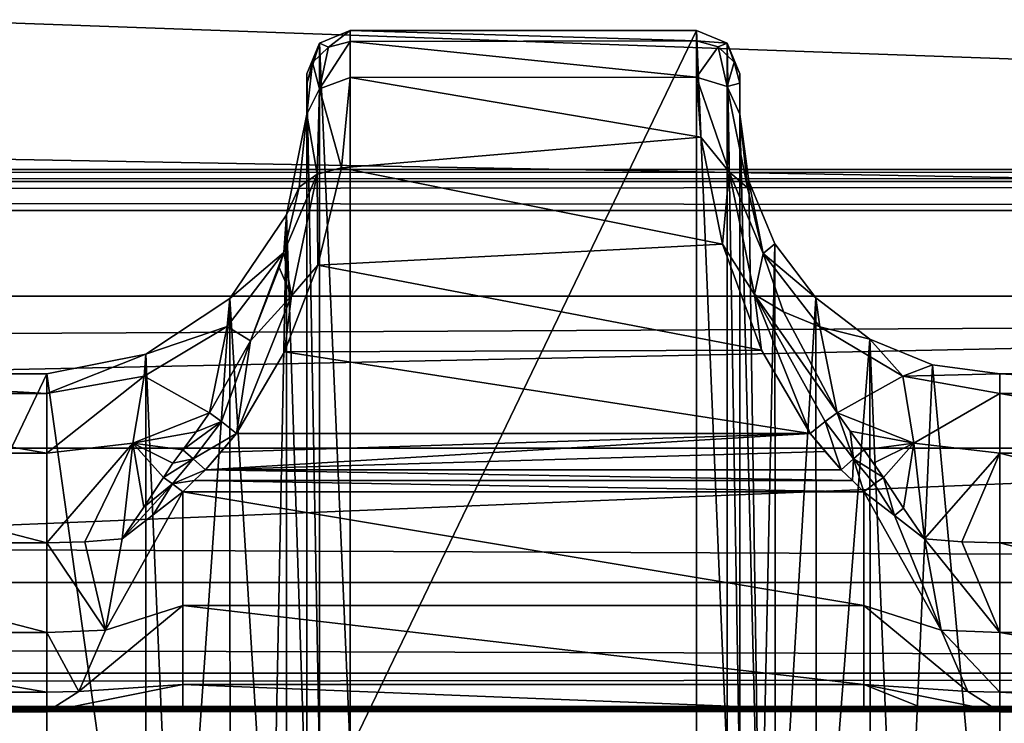
# Model space of a CAD drawing. Units: millimetres. Extents: x -200 to 200, y -145 to 289.
# Drawn here: x 91 to 103, y 201 to 209 of the extents above; entities that cross this region are included whole.
import ezdxf

# ---------------------------------------------------------------- set-up
doc = ezdxf.new("R2010")
doc.units = ezdxf.units.MM
doc.header["$LTSCALE"] = 101.851852
for name, color, linetype in [('197', 7, 'CONTINUOUS'), ('198', 7, 'CONTINUOUS'), ('199', 7, 'CONTINUOUS'), ('200', 7, 'CONTINUOUS'), ('201', 7, 'CONTINUOUS'), ('273', 7, 'CONTINUOUS'), ('316', 7, 'CONTINUOUS'), ('317', 7, 'CONTINUOUS'), ('34', 7, 'CONTINUOUS'), ('351', 7, 'CONTINUOUS'), ('42', 7, 'CONTINUOUS'), ('421', 7, 'CONTINUOUS'), ('422', 7, 'CONTINUOUS'), ('48', 7, 'CONTINUOUS'), ('494', 7, 'CONTINUOUS'), ('495', 7, 'CONTINUOUS'), ('52', 7, 'CONTINUOUS'), ('557', 7, 'CONTINUOUS'), ('569', 7, 'CONTINUOUS'), ('63', 7, 'CONTINUOUS'), ('677', 7, 'CONTINUOUS'), ('678', 7, 'CONTINUOUS'), ('679', 7, 'CONTINUOUS'), ('680', 7, 'CONTINUOUS'), ('681', 7, 'CONTINUOUS'), ('682', 7, 'CONTINUOUS'), ('71', 7, 'CONTINUOUS'), ('856', 7, 'CONTINUOUS'), ('864', 7, 'CONTINUOUS'), ('965', 7, 'CONTINUOUS'), ('966', 7, 'CONTINUOUS'), ('967', 7, 'CONTINUOUS'), ('968', 7, 'CONTINUOUS'), ('969', 7, 'CONTINUOUS'), ('970', 7, 'CONTINUOUS'), ('975', 7, 'CONTINUOUS'), ('976', 7, 'CONTINUOUS'), ('977', 7, 'CONTINUOUS'), ('978', 7, 'CONTINUOUS'), ('979', 7, 'CONTINUOUS'), ('980', 7, 'CONTINUOUS')]:
    doc.layers.add(name, color=color, linetype=linetype)

msp = doc.modelspace()

# ---------------------------------------------------------------- linework, layer by layer
at = {"layer": '197', "color": 252, "linetype": 'Continuous', "true_color": 0x8a8f91}
for points in [[(102.772, 204.766, -276.455), (102.772, 196.391, 206.359), (106.772, 204.766, -276.455), (102.772, 204.766, -276.455)], [(106.772, 204.766, -276.455), (102.772, 196.391, 206.359), (106.772, 196.391, 206.359), (106.772, 204.766, -276.455)]]:
    msp.add_3dface(points, dxfattribs=at)
at = {"layer": '198', "color": 252, "linetype": 'Continuous', "true_color": 0x8a8f91}
for points in [[(99.772, 208.229, -274.287), (99.772, 199.927, 204.312), (99.772, 207.765, -276.357), (99.772, 208.229, -274.287)], [(99.772, 208.121, -275.35), (99.772, 208.229, -274.287), (99.772, 207.765, -276.357), (99.772, 208.121, -275.35)], [(99.772, 207.765, -276.357), (99.772, 199.927, 204.312), (99.772, 199.775, 205.396), (99.772, 207.765, -276.357)], [(99.772, 199.391, 206.365), (99.772, 207.765, -276.357), (99.772, 199.775, 205.396), (99.772, 199.391, 206.365)]]:
    msp.add_3dface(points, dxfattribs=at)
at = {"layer": '199', "color": 252, "linetype": 'Continuous', "true_color": 0x8a8f91}
for points in [[(95.272, 208.729, -274.279), (95.272, 200.427, 204.321), (99.272, 208.729, -274.279), (95.272, 208.729, -274.279)], [(99.272, 208.729, -274.279), (95.272, 200.427, 204.321), (99.272, 200.427, 204.321), (99.272, 208.729, -274.279)]]:
    msp.add_3dface(points, dxfattribs=at)
at = {"layer": '200', "color": 252, "linetype": 'Continuous', "true_color": 0x8a8f91}
for points in [[(94.772, 208.115, -275.375), (94.772, 199.391, 206.365), (94.772, 208.229, -274.287), (94.772, 208.115, -275.375)], [(94.772, 208.229, -274.287), (94.772, 199.391, 206.365), (94.772, 199.927, 204.312), (94.772, 208.229, -274.287)], [(94.772, 207.765, -276.357), (94.772, 199.391, 206.365), (94.772, 208.115, -275.375), (94.772, 207.765, -276.357)]]:
    msp.add_3dface(points, dxfattribs=at)
at = {"layer": '201', "color": 252, "linetype": 'Continuous', "true_color": 0x8a8f91}
for points in [[(87.772, 204.766, -276.455), (87.772, 196.391, 206.359), (91.772, 204.766, -276.455), (87.772, 204.766, -276.455)], [(91.772, 204.766, -276.455), (87.772, 196.391, 206.359), (91.772, 196.391, 206.359), (91.772, 204.766, -276.455)]]:
    msp.add_3dface(points, dxfattribs=at)
at = {"layer": '273', "color": 252, "linetype": 'Continuous', "true_color": 0x8a8f91}
for points in [[(93.602, 203.66, -279.382), (93.781, 203.862, -279.368), (100.582, 204.078, -279.353), (93.602, 203.66, -279.382)], [(100.756, 203.869, -279.368), (93.602, 203.66, -279.382), (100.582, 204.078, -279.353), (100.756, 203.869, -279.368)], [(93.781, 203.862, -279.368), (93.962, 204.078, -279.353), (100.582, 204.078, -279.353), (93.781, 203.862, -279.368)], [(100.941, 203.66, -279.382), (93.602, 203.66, -279.382), (100.756, 203.869, -279.368), (100.941, 203.66, -279.382)]]:
    msp.add_3dface(points, dxfattribs=at)
at = {"layer": '316', "color": 252, "linetype": 'Continuous', "true_color": 0x8a8f91}
for points in [[(87.772, 204.766, -276.455), (91.772, 204.766, -276.455), (91.772, 204.539, -277.655), (87.772, 204.766, -276.455)], [(87.772, 204.766, -276.455), (91.772, 204.539, -277.655), (87.772, 204.539, -277.655), (87.772, 204.766, -276.455)], [(91.772, 204.539, -277.655), (91.772, 203.85, -278.666), (87.772, 204.539, -277.655), (91.772, 204.539, -277.655)], [(87.772, 204.539, -277.655), (91.772, 203.85, -278.666), (87.772, 203.85, -278.666), (87.772, 204.539, -277.655)], [(91.772, 203.85, -278.666), (91.772, 202.816, -279.318), (87.772, 203.85, -278.666), (91.772, 203.85, -278.666)], [(87.772, 203.85, -278.666), (91.772, 202.816, -279.318), (87.772, 202.816, -279.318), (87.772, 203.85, -278.666)]]:
    msp.add_3dface(points, dxfattribs=at)
at = {"layer": '317', "color": 252, "linetype": 'Continuous', "true_color": 0x8a8f91}
for points in [[(102.772, 204.766, -276.455), (106.772, 204.766, -276.455), (106.772, 204.539, -277.655), (102.772, 204.766, -276.455)], [(102.772, 204.766, -276.455), (106.772, 204.539, -277.655), (102.772, 204.539, -277.655), (102.772, 204.766, -276.455)], [(106.772, 204.539, -277.655), (106.772, 203.85, -278.666), (102.772, 204.539, -277.655), (106.772, 204.539, -277.655)], [(102.772, 204.539, -277.655), (106.772, 203.85, -278.666), (102.772, 203.85, -278.666), (102.772, 204.539, -277.655)], [(106.772, 203.85, -278.666), (106.772, 202.816, -279.318), (102.772, 203.85, -278.666), (106.772, 203.85, -278.666)], [(102.772, 203.85, -278.666), (106.772, 202.816, -279.318), (102.772, 202.816, -279.318), (102.772, 203.85, -278.666)]]:
    msp.add_3dface(points, dxfattribs=at)
at = {"layer": '34', "color": 252, "linetype": 'Continuous', "true_color": 0x8a8f91}
for points in [[(-178.5, 195.565, -297.483), (-178.5, 218.591, -296.278), (178.5, 218.591, -296.278), (-178.5, 195.565, -297.483)], [(-135, 195.565, -297.483), (-178.5, 195.565, -297.483), (178.5, 218.591, -296.278), (-135, 195.565, -297.483)], [(135, 195.565, -297.483), (-135, 195.565, -297.483), (178.5, 218.591, -296.278), (135, 195.565, -297.483)]]:
    msp.add_3dface(points, dxfattribs=at)
at = {"layer": '351', "color": 252, "linetype": 'Continuous', "true_color": 0x8a8f91}
for points in [[(95.272, 208.729, -274.279), (99.272, 208.729, -274.279), (99.272, 208.61, -275.456), (95.272, 208.729, -274.279)], [(95.272, 208.602, -275.488), (95.272, 208.729, -274.279), (99.272, 208.61, -275.456), (95.272, 208.602, -275.488)], [(99.272, 208.19, -276.625), (95.272, 208.602, -275.488), (99.272, 208.61, -275.456), (99.272, 208.19, -276.625)], [(95.272, 208.189, -276.627), (95.272, 208.602, -275.488), (99.272, 208.19, -276.625), (95.272, 208.189, -276.627)], [(95.171, 207.145, -278.018), (95.272, 208.189, -276.627), (99.321, 207.497, -277.653), (95.171, 207.145, -278.018)], [(99.321, 207.497, -277.653), (95.272, 208.189, -276.627), (99.272, 208.19, -276.625), (99.321, 207.497, -277.653)], [(99.571, 206.262, -278.677), (95.171, 207.145, -278.018), (99.321, 207.497, -277.653), (99.571, 206.262, -278.677)], [(94.901, 206.02, -278.81), (95.171, 207.145, -278.018), (99.571, 206.262, -278.677), (94.901, 206.02, -278.81)], [(100.021, 205.039, -279.191), (94.901, 206.02, -278.81), (99.571, 206.262, -278.677), (100.021, 205.039, -279.191)], [(94.514, 205.022, -279.196), (94.901, 206.02, -278.81), (100.021, 205.039, -279.191), (94.514, 205.022, -279.196)], [(100.582, 204.078, -279.353), (93.962, 204.078, -279.353), (94.514, 205.022, -279.196), (100.582, 204.078, -279.353)], [(100.582, 204.078, -279.353), (94.514, 205.022, -279.196), (100.021, 205.039, -279.191), (100.582, 204.078, -279.353)]]:
    msp.add_3dface(points, dxfattribs=at)
at = {"layer": '42', "color": 252, "linetype": 'Continuous', "true_color": 0x8a8f91}
for points in [[(-178.5, 206.652, 263.938), (-178.5, 195.625, 264.517), (178.5, 195.625, 264.517), (-178.5, 206.652, 263.938)], [(-178.5, 206.652, 263.938), (178.5, 195.625, 264.517), (178.5, 206.652, 263.938), (-178.5, 206.652, 263.938)]]:
    msp.add_3dface(points, dxfattribs=at)
at = {"layer": '421', "color": 252, "linetype": 'Continuous', "true_color": 0x8a8f91}
for points in [[(94.536, 206.602, -276.423), (94.772, 207.765, -276.357), (94.685, 206.92, -277.679), (94.536, 206.602, -276.423)], [(94.508, 206.169, -278.341), (94.536, 206.602, -276.423), (94.685, 206.92, -277.679), (94.508, 206.169, -278.341)], [(93.884, 205.637, -276.44), (94.536, 206.602, -276.423), (94.508, 206.169, -278.341), (93.884, 205.637, -276.44)], [(93.852, 205.313, -277.976), (93.884, 205.637, -276.44), (94.508, 206.169, -278.341), (93.852, 205.313, -277.976)], [(93.852, 205.313, -277.976), (94.508, 206.169, -278.341), (94.122, 205.147, -278.892), (93.852, 205.313, -277.976)], [(94.508, 206.169, -278.341), (94.454, 205.994, -278.46), (94.122, 205.147, -278.892), (94.508, 206.169, -278.341)], [(92.914, 204.992, -276.451), (93.884, 205.637, -276.44), (93.852, 205.313, -277.976), (92.914, 204.992, -276.451)], [(92.893, 204.74, -277.738), (92.914, 204.992, -276.451), (93.852, 205.313, -277.976), (92.893, 204.74, -277.738)], [(92.893, 204.74, -277.738), (93.852, 205.313, -277.976), (93.649, 204.315, -279.134), (92.893, 204.74, -277.738)], [(93.649, 204.315, -279.134), (93.852, 205.313, -277.976), (94.122, 205.147, -278.892), (93.649, 204.315, -279.134)], [(91.772, 204.539, -277.655), (91.772, 204.766, -276.455), (92.914, 204.992, -276.451), (91.772, 204.539, -277.655)], [(91.772, 204.539, -277.655), (92.914, 204.992, -276.451), (92.893, 204.74, -277.738), (91.772, 204.539, -277.655)], [(91.772, 203.85, -278.666), (91.772, 204.539, -277.655), (92.893, 204.74, -277.738), (91.772, 203.85, -278.666)], [(91.772, 203.85, -278.666), (92.893, 204.74, -277.738), (92.762, 203.967, -278.787), (91.772, 203.85, -278.666)], [(92.762, 203.967, -278.787), (92.893, 204.74, -277.738), (93.649, 204.315, -279.134), (92.762, 203.967, -278.787)], [(92.762, 203.967, -278.787), (93.649, 204.315, -279.134), (93.494, 204.096, -279.178), (92.762, 203.967, -278.787)], [(93.34, 203.888, -279.219), (92.762, 203.967, -278.787), (93.494, 204.096, -279.178), (93.34, 203.888, -279.219)], [(91.772, 202.816, -279.318), (91.772, 203.85, -278.666), (92.762, 203.967, -278.787), (91.772, 202.816, -279.318)], [(91.772, 202.816, -279.318), (92.762, 203.967, -278.787), (92.21, 202.827, -279.348), (91.772, 202.816, -279.318)], [(92.21, 202.827, -279.348), (92.762, 203.967, -278.787), (92.64, 202.861, -279.438), (92.21, 202.827, -279.348)], [(92.64, 202.861, -279.438), (92.762, 203.967, -278.787), (92.89, 203.229, -279.372), (92.64, 202.861, -279.438)], [(92.89, 203.229, -279.372), (92.762, 203.967, -278.787), (93.116, 203.57, -279.293), (92.89, 203.229, -279.372)], [(93.116, 203.57, -279.293), (92.762, 203.967, -278.787), (93.227, 203.734, -279.252), (93.116, 203.57, -279.293)], [(93.227, 203.734, -279.252), (92.762, 203.967, -278.787), (93.34, 203.888, -279.219), (93.227, 203.734, -279.252)]]:
    msp.add_3dface(points, dxfattribs=at)
at = {"layer": '422', "color": 252, "linetype": 'Continuous', "true_color": 0x8a8f91}
for points in [[(94.772, 199.391, 206.365), (94.772, 207.765, -276.357), (94.536, 206.602, -276.423), (94.772, 199.391, 206.365)], [(93.884, 205.637, -276.44), (94.363, 197.879, 206.385), (94.536, 206.602, -276.423), (93.884, 205.637, -276.44)], [(94.363, 197.879, 206.385), (94.537, 198.228, 206.391), (94.536, 206.602, -276.423), (94.363, 197.879, 206.385)], [(94.537, 198.228, 206.391), (94.772, 199.391, 206.365), (94.536, 206.602, -276.423), (94.537, 198.228, 206.391)], [(92.914, 204.992, -276.451), (93.266, 196.789, 206.366), (93.884, 205.637, -276.44), (92.914, 204.992, -276.451)], [(93.266, 196.789, 206.366), (93.886, 197.262, 206.374), (93.884, 205.637, -276.44), (93.266, 196.789, 206.366)], [(93.886, 197.262, 206.374), (94.363, 197.879, 206.385), (93.884, 205.637, -276.44), (93.886, 197.262, 206.374)], [(91.772, 204.766, -276.455), (92.915, 196.617, 206.363), (92.914, 204.992, -276.451), (91.772, 204.766, -276.455)], [(92.915, 196.617, 206.363), (93.266, 196.789, 206.366), (92.914, 204.992, -276.451), (92.915, 196.617, 206.363)], [(91.772, 204.766, -276.455), (91.772, 196.391, 206.359), (92.915, 196.617, 206.363), (91.772, 204.766, -276.455)]]:
    msp.add_3dface(points, dxfattribs=at)
at = {"layer": '48', "color": 252, "linetype": 'Continuous', "true_color": 0x8a8f91}
for points in [[(-178.5, 218.592, -291.232), (-178.5, 212.127, -290.892), (178.5, 205.662, -290.553), (-178.5, 218.592, -291.232)], [(178.5, 212.127, -290.892), (-178.5, 218.592, -291.232), (178.5, 205.662, -290.553), (178.5, 212.127, -290.892)], [(-178.5, 212.127, -290.892), (-178.5, 205.662, -290.553), (178.5, 205.662, -290.553), (-178.5, 212.127, -290.892)]]:
    msp.add_3dface(points, dxfattribs=at)
at = {"layer": '494', "color": 252, "linetype": 'Continuous', "true_color": 0x8a8f91}
for points in [[(99.772, 207.765, -276.357), (99.772, 199.391, 206.365), (100.006, 198.228, 206.391), (99.772, 207.765, -276.357)], [(99.874, 206.99, -276.417), (99.772, 207.765, -276.357), (100.006, 198.228, 206.391), (99.874, 206.99, -276.417)], [(100.174, 206.266, -276.429), (99.874, 206.99, -276.417), (100.006, 198.228, 206.391), (100.174, 206.266, -276.429)], [(100.181, 197.878, 206.385), (100.174, 206.266, -276.429), (100.006, 198.228, 206.391), (100.181, 197.878, 206.385)], [(100.65, 205.645, -276.44), (100.174, 206.266, -276.429), (100.181, 197.878, 206.385), (100.65, 205.645, -276.44)], [(100.658, 197.262, 206.374), (100.65, 205.645, -276.44), (100.181, 197.878, 206.385), (100.658, 197.262, 206.374)], [(101.272, 205.168, -276.448), (100.65, 205.645, -276.44), (100.658, 197.262, 206.374), (101.272, 205.168, -276.448)], [(101.279, 196.789, 206.366), (101.272, 205.168, -276.448), (100.658, 197.262, 206.374), (101.279, 196.789, 206.366)], [(101.995, 204.869, -276.454), (101.272, 205.168, -276.448), (101.628, 196.617, 206.363), (101.995, 204.869, -276.454)], [(101.628, 196.617, 206.363), (101.272, 205.168, -276.448), (101.279, 196.789, 206.366), (101.628, 196.617, 206.363)], [(102.772, 196.391, 206.359), (101.995, 204.869, -276.454), (101.628, 196.617, 206.363), (102.772, 196.391, 206.359)], [(102.772, 196.391, 206.359), (102.772, 204.766, -276.455), (101.995, 204.869, -276.454), (102.772, 196.391, 206.359)]]:
    msp.add_3dface(points, dxfattribs=at)
at = {"layer": '495', "color": 252, "linetype": 'Continuous', "true_color": 0x8a8f91}
for points in [[(99.86, 206.912, -277.688), (99.772, 207.765, -276.357), (99.874, 206.99, -276.417), (99.86, 206.912, -277.688)], [(100.04, 206.155, -278.352), (99.86, 206.912, -277.688), (99.874, 206.99, -276.417), (100.04, 206.155, -278.352)], [(100.174, 206.266, -276.429), (100.04, 206.155, -278.352), (99.874, 206.99, -276.417), (100.174, 206.266, -276.429)], [(100.65, 205.645, -276.44), (100.04, 206.155, -278.352), (100.174, 206.266, -276.429), (100.65, 205.645, -276.44)], [(100.04, 206.155, -278.352), (100.696, 205.309, -277.974), (100.274, 205.482, -278.746), (100.04, 206.155, -278.352)], [(100.696, 205.309, -277.974), (100.04, 206.155, -278.352), (100.65, 205.645, -276.44), (100.696, 205.309, -277.974)], [(101.272, 205.168, -276.448), (100.696, 205.309, -277.974), (100.65, 205.645, -276.44), (101.272, 205.168, -276.448)], [(100.696, 205.309, -277.974), (100.894, 204.315, -279.134), (100.274, 205.482, -278.746), (100.696, 205.309, -277.974)], [(101.653, 204.739, -277.738), (100.894, 204.315, -279.134), (100.696, 205.309, -277.974), (101.653, 204.739, -277.738)], [(101.653, 204.739, -277.738), (100.696, 205.309, -277.974), (101.272, 205.168, -276.448), (101.653, 204.739, -277.738)], [(101.995, 204.869, -276.454), (101.653, 204.739, -277.738), (101.272, 205.168, -276.448), (101.995, 204.869, -276.454)], [(102.772, 204.766, -276.455), (101.653, 204.739, -277.738), (101.995, 204.869, -276.454), (102.772, 204.766, -276.455)], [(101.781, 203.967, -278.787), (100.894, 204.315, -279.134), (101.653, 204.739, -277.738), (101.781, 203.967, -278.787)], [(102.772, 204.766, -276.455), (102.772, 204.539, -277.655), (101.653, 204.739, -277.738), (102.772, 204.766, -276.455)], [(102.772, 204.539, -277.655), (101.781, 203.967, -278.787), (101.653, 204.739, -277.738), (102.772, 204.539, -277.655)], [(102.772, 204.539, -277.655), (102.772, 203.85, -278.666), (101.781, 203.967, -278.787), (102.772, 204.539, -277.655)], [(100.894, 204.315, -279.134), (101.781, 203.967, -278.787), (101.044, 204.104, -279.177), (100.894, 204.315, -279.134)], [(101.781, 203.967, -278.787), (101.203, 203.888, -279.219), (101.044, 204.104, -279.177), (101.781, 203.967, -278.787)], [(101.203, 203.888, -279.219), (101.781, 203.967, -278.787), (101.316, 203.734, -279.252), (101.203, 203.888, -279.219)], [(101.316, 203.734, -279.252), (101.781, 203.967, -278.787), (101.428, 203.57, -279.293), (101.316, 203.734, -279.252)], [(101.428, 203.57, -279.293), (101.781, 203.967, -278.787), (101.661, 203.217, -279.374), (101.428, 203.57, -279.293)], [(101.661, 203.217, -279.374), (101.781, 203.967, -278.787), (101.903, 202.861, -279.438), (101.661, 203.217, -279.374)], [(101.781, 203.967, -278.787), (102.772, 203.85, -278.666), (101.903, 202.861, -279.438), (101.781, 203.967, -278.787)], [(101.903, 202.861, -279.438), (102.772, 203.85, -278.666), (102.333, 202.827, -279.348), (101.903, 202.861, -279.438)], [(102.772, 203.85, -278.666), (102.772, 202.816, -279.318), (102.333, 202.827, -279.348), (102.772, 203.85, -278.666)]]:
    msp.add_3dface(points, dxfattribs=at)
at = {"layer": '52', "color": 252, "linetype": 'Continuous', "true_color": 0x8a8f91}
for points in [[(-178.5, 191.783, 256.856), (-178.5, 199.132, 257.241), (178.5, 206.651, 257.634), (-178.5, 191.783, 256.856)], [(71.943, 187.412, 256.628), (-178.5, 191.783, 256.856), (178.5, 206.651, 257.634), (71.943, 187.412, 256.628)], [(-178.5, 199.132, 257.241), (-178.5, 206.651, 257.634), (178.5, 206.651, 257.634), (-178.5, 199.132, 257.241)], [(178.5, 199.079, 257.238), (71.943, 187.412, 256.628), (178.5, 206.651, 257.634), (178.5, 199.079, 257.238)]]:
    msp.add_3dface(points, dxfattribs=at)
at = {"layer": '557', "color": 252, "linetype": 'Continuous', "true_color": 0x8a8f91}
for points in [[(178.5, 205.662, -290.553), (-178.5, 205.662, -290.553), (-178.5, 203.91, -290.136), (178.5, 205.662, -290.553)], [(178.5, 205.662, -290.553), (-178.5, 203.91, -290.136), (178.5, 203.91, -290.136), (178.5, 205.662, -290.553)], [(-178.5, 203.91, -290.136), (-178.5, 202.356, -289.063), (178.5, 202.356, -289.063), (-178.5, 203.91, -290.136)], [(178.5, 203.91, -290.136), (-178.5, 203.91, -290.136), (178.5, 202.356, -289.063), (178.5, 203.91, -290.136)], [(-178.5, 202.356, -289.063), (-178.5, 201.312, -287.489), (178.5, 201.312, -287.489), (-178.5, 202.356, -289.063)], [(178.5, 202.356, -289.063), (-178.5, 202.356, -289.063), (178.5, 201.312, -287.489), (178.5, 202.356, -289.063)], [(-178.5, 200.925, -285.647), (178.5, 200.925, -285.647), (178.5, 201.312, -287.489), (-178.5, 200.925, -285.647)], [(-178.5, 201.312, -287.489), (-178.5, 200.925, -285.647), (178.5, 201.312, -287.489), (-178.5, 201.312, -287.489)]]:
    msp.add_3dface(points, dxfattribs=at)
at = {"layer": '569', "color": 252, "linetype": 'Continuous', "true_color": 0x8a8f91}
for points in [[(93.47, 203.535, -279.394), (93.602, 203.66, -279.382), (101.073, 203.535, -279.394), (93.47, 203.535, -279.394)], [(93.602, 203.66, -279.382), (100.941, 203.66, -279.382), (101.073, 203.535, -279.394), (93.602, 203.66, -279.382)], [(93.34, 203.404, -279.411), (93.47, 203.535, -279.394), (101.204, 203.404, -279.411), (93.34, 203.404, -279.411)], [(101.204, 203.404, -279.411), (93.47, 203.535, -279.394), (101.073, 203.535, -279.394), (101.204, 203.404, -279.411)], [(93.34, 202.094, -279.957), (93.34, 203.404, -279.411), (101.204, 202.094, -279.957), (93.34, 202.094, -279.957)], [(101.204, 202.094, -279.957), (93.34, 203.404, -279.411), (101.204, 203.404, -279.411), (101.204, 202.094, -279.957)], [(93.34, 201.181, -281.043), (93.34, 202.094, -279.957), (101.204, 201.181, -281.043), (93.34, 201.181, -281.043)], [(101.204, 201.181, -281.043), (93.34, 202.094, -279.957), (101.204, 202.094, -279.957), (101.204, 201.181, -281.043)], [(101.204, 200.869, -282.427), (93.34, 200.869, -282.427), (93.34, 201.181, -281.043), (101.204, 200.869, -282.427)], [(101.204, 200.869, -282.427), (93.34, 201.181, -281.043), (101.204, 201.181, -281.043), (101.204, 200.869, -282.427)]]:
    msp.add_3dface(points, dxfattribs=at)
at = {"layer": '63', "color": 252, "linetype": 'Continuous', "true_color": 0x8a8f91}
for points in [[(-179.056, 200.918, -285.22), (-179.075, 200.915, -285.071), (179.032, 200.919, -285.291), (-179.056, 200.918, -285.22)], [(179.032, 200.919, -285.291), (-179.075, 200.915, -285.071), (179.075, 200.915, -285.071), (179.032, 200.919, -285.291)], [(-179.075, 200.915, -285.071), (-174.123, 200.869, -282.427), (179.075, 200.915, -285.071), (-179.075, 200.915, -285.071)], [(-178.998, 200.92, -285.359), (-179.056, 200.918, -285.22), (179.032, 200.919, -285.291), (-178.998, 200.92, -285.359)], [(-178.907, 200.922, -285.478), (-178.998, 200.92, -285.359), (178.907, 200.922, -285.478), (-178.907, 200.922, -285.478)], [(178.907, 200.922, -285.478), (-178.998, 200.92, -285.359), (179.032, 200.919, -285.291), (178.907, 200.922, -285.478)], [(-178.72, 200.924, -285.603), (-178.907, 200.922, -285.478), (178.788, 200.924, -285.569), (-178.72, 200.924, -285.603)], [(178.788, 200.924, -285.569), (-178.907, 200.922, -285.478), (178.907, 200.922, -285.478), (178.788, 200.924, -285.569)], [(-178.5, 200.925, -285.647), (-178.72, 200.924, -285.603), (178.5, 200.925, -285.647), (-178.5, 200.925, -285.647)], [(178.5, 200.925, -285.647), (-178.72, 200.924, -285.603), (178.65, 200.925, -285.627), (178.5, 200.925, -285.647)], [(178.65, 200.925, -285.627), (-178.72, 200.924, -285.603), (178.788, 200.924, -285.569), (178.65, 200.925, -285.627)], [(-174.123, 200.869, -282.427), (-168.34, 200.869, -282.427), (179.075, 200.915, -285.071), (-174.123, 200.869, -282.427)], [(179.075, 200.915, -285.071), (-168.34, 200.869, -282.427), (-161.204, 200.869, -282.427), (179.075, 200.915, -285.071)], [(-153.34, 200.869, -282.427), (179.075, 200.915, -285.071), (-161.204, 200.869, -282.427), (-153.34, 200.869, -282.427)], [(-146.204, 200.869, -282.427), (179.075, 200.915, -285.071), (-153.34, 200.869, -282.427), (-146.204, 200.869, -282.427)], [(-138.34, 200.869, -282.427), (179.075, 200.915, -285.071), (-146.204, 200.869, -282.427), (-138.34, 200.869, -282.427)], [(-131.204, 200.869, -282.427), (179.075, 200.915, -285.071), (-138.34, 200.869, -282.427), (-131.204, 200.869, -282.427)], [(-123.34, 200.869, -282.427), (179.075, 200.915, -285.071), (-131.204, 200.869, -282.427), (-123.34, 200.869, -282.427)], [(-116.204, 200.869, -282.427), (179.075, 200.915, -285.071), (-123.34, 200.869, -282.427), (-116.204, 200.869, -282.427)], [(-108.34, 200.869, -282.427), (179.075, 200.915, -285.071), (-116.204, 200.869, -282.427), (-108.34, 200.869, -282.427)], [(-101.204, 200.869, -282.427), (179.075, 200.915, -285.071), (-108.34, 200.869, -282.427), (-101.204, 200.869, -282.427)], [(-93.34, 200.869, -282.427), (179.075, 200.915, -285.071), (-101.204, 200.869, -282.427), (-93.34, 200.869, -282.427)], [(-86.204, 200.869, -282.427), (179.075, 200.915, -285.071), (-93.34, 200.869, -282.427), (-86.204, 200.869, -282.427)], [(-78.34, 200.869, -282.427), (179.075, 200.915, -285.071), (-86.204, 200.869, -282.427), (-78.34, 200.869, -282.427)], [(-71.204, 200.869, -282.427), (179.075, 200.915, -285.071), (-78.34, 200.869, -282.427), (-71.204, 200.869, -282.427)], [(-63.34, 200.869, -282.427), (179.075, 200.915, -285.071), (-71.204, 200.869, -282.427), (-63.34, 200.869, -282.427)], [(-56.204, 200.869, -282.427), (179.075, 200.915, -285.071), (-63.34, 200.869, -282.427), (-56.204, 200.869, -282.427)], [(-48.34, 200.869, -282.427), (179.075, 200.915, -285.071), (-56.204, 200.869, -282.427), (-48.34, 200.869, -282.427)], [(-41.204, 200.869, -282.427), (179.075, 200.915, -285.071), (-48.34, 200.869, -282.427), (-41.204, 200.869, -282.427)], [(-33.34, 200.869, -282.427), (179.075, 200.915, -285.071), (-41.204, 200.869, -282.427), (-33.34, 200.869, -282.427)], [(-26.204, 200.869, -282.427), (179.075, 200.915, -285.071), (-33.34, 200.869, -282.427), (-26.204, 200.869, -282.427)], [(-18.34, 200.869, -282.427), (179.075, 200.915, -285.071), (-26.204, 200.869, -282.427), (-18.34, 200.869, -282.427)], [(-11.204, 200.869, -282.427), (179.075, 200.915, -285.071), (-18.34, 200.869, -282.427), (-11.204, 200.869, -282.427)], [(-3.34, 200.869, -282.427), (179.075, 200.915, -285.071), (-11.204, 200.869, -282.427), (-3.34, 200.869, -282.427)], [(3.34, 200.869, -282.427), (179.075, 200.915, -285.071), (-3.34, 200.869, -282.427), (3.34, 200.869, -282.427)], [(11.204, 200.869, -282.427), (179.075, 200.915, -285.071), (3.34, 200.869, -282.427), (11.204, 200.869, -282.427)], [(18.34, 200.869, -282.427), (179.075, 200.915, -285.071), (11.204, 200.869, -282.427), (18.34, 200.869, -282.427)], [(26.204, 200.869, -282.427), (179.075, 200.915, -285.071), (18.34, 200.869, -282.427), (26.204, 200.869, -282.427)], [(33.34, 200.869, -282.427), (179.075, 200.915, -285.071), (26.204, 200.869, -282.427), (33.34, 200.869, -282.427)], [(41.204, 200.869, -282.427), (179.075, 200.915, -285.071), (33.34, 200.869, -282.427), (41.204, 200.869, -282.427)], [(48.34, 200.869, -282.427), (179.075, 200.915, -285.071), (41.204, 200.869, -282.427), (48.34, 200.869, -282.427)], [(56.204, 200.869, -282.427), (179.075, 200.915, -285.071), (48.34, 200.869, -282.427), (56.204, 200.869, -282.427)], [(63.34, 200.869, -282.427), (179.075, 200.915, -285.071), (56.204, 200.869, -282.427), (63.34, 200.869, -282.427)], [(71.204, 200.869, -282.427), (179.075, 200.915, -285.071), (63.34, 200.869, -282.427), (71.204, 200.869, -282.427)], [(78.34, 200.869, -282.427), (179.075, 200.915, -285.071), (71.204, 200.869, -282.427), (78.34, 200.869, -282.427)], [(86.204, 200.869, -282.427), (179.075, 200.915, -285.071), (78.34, 200.869, -282.427), (86.204, 200.869, -282.427)], [(93.34, 200.869, -282.427), (179.075, 200.915, -285.071), (86.204, 200.869, -282.427), (93.34, 200.869, -282.427)], [(86.982, 200.868, -282.367), (93.34, 200.869, -282.427), (86.204, 200.869, -282.427), (86.982, 200.868, -282.367)], [(92.583, 200.868, -282.37), (93.34, 200.869, -282.427), (86.982, 200.868, -282.367), (92.583, 200.868, -282.37)], [(87.772, 200.865, -282.181), (92.583, 200.868, -282.37), (86.982, 200.868, -282.367), (87.772, 200.865, -282.181)], [(91.772, 200.865, -282.181), (92.583, 200.868, -282.37), (87.772, 200.865, -282.181), (91.772, 200.865, -282.181)], [(101.204, 200.869, -282.427), (179.075, 200.915, -285.071), (93.34, 200.869, -282.427), (101.204, 200.869, -282.427)], [(108.34, 200.869, -282.427), (179.075, 200.915, -285.071), (101.204, 200.869, -282.427), (108.34, 200.869, -282.427)], [(101.982, 200.868, -282.367), (108.34, 200.869, -282.427), (101.204, 200.869, -282.427), (101.982, 200.868, -282.367)], [(107.583, 200.868, -282.37), (108.34, 200.869, -282.427), (101.982, 200.868, -282.367), (107.583, 200.868, -282.37)], [(102.772, 200.865, -282.181), (107.583, 200.868, -282.37), (101.982, 200.868, -282.367), (102.772, 200.865, -282.181)], [(106.772, 200.865, -282.181), (107.583, 200.868, -282.37), (102.772, 200.865, -282.181), (106.772, 200.865, -282.181)]]:
    msp.add_3dface(points, dxfattribs=at)
at = {"layer": '677', "color": 252, "linetype": 'Continuous', "true_color": 0x8a8f91}
for points in [[(87.772, 202.816, -279.318), (91.772, 202.816, -279.318), (91.772, 201.782, -279.969), (87.772, 202.816, -279.318)], [(87.772, 202.816, -279.318), (91.772, 201.782, -279.969), (87.772, 201.782, -279.969), (87.772, 202.816, -279.318)], [(91.772, 201.782, -279.969), (91.772, 201.093, -280.98), (87.772, 201.782, -279.969), (91.772, 201.782, -279.969)], [(87.772, 201.782, -279.969), (91.772, 201.093, -280.98), (87.772, 201.093, -280.98), (87.772, 201.782, -279.969)], [(91.772, 200.865, -282.181), (87.772, 200.865, -282.181), (87.772, 201.093, -280.98), (91.772, 200.865, -282.181)], [(91.772, 201.093, -280.98), (91.772, 200.865, -282.181), (87.772, 201.093, -280.98), (91.772, 201.093, -280.98)]]:
    msp.add_3dface(points, dxfattribs=at)
at = {"layer": '678', "color": 252, "linetype": 'Continuous', "true_color": 0x8a8f91}
for points in [[(91.772, 202.816, -279.318), (92.21, 202.827, -279.348), (92.448, 201.806, -280.054), (91.772, 202.816, -279.318)], [(91.772, 202.816, -279.318), (92.448, 201.806, -280.054), (91.772, 201.782, -279.969), (91.772, 202.816, -279.318)], [(92.21, 202.827, -279.348), (92.64, 202.861, -279.438), (92.448, 201.806, -280.054), (92.21, 202.827, -279.348)], [(92.448, 201.806, -280.054), (92.141, 201.1, -281.024), (91.772, 201.782, -279.969), (92.448, 201.806, -280.054)], [(91.772, 201.782, -279.969), (92.141, 201.1, -281.024), (91.772, 201.093, -280.98), (91.772, 201.782, -279.969)], [(92.141, 201.1, -281.024), (91.772, 200.865, -282.181), (91.772, 201.093, -280.98), (92.141, 201.1, -281.024)]]:
    msp.add_3dface(points, dxfattribs=at)
at = {"layer": '679', "color": 252, "linetype": 'Continuous', "true_color": 0x8a8f91}
for points in [[(92.64, 202.861, -279.438), (93.34, 203.404, -279.411), (92.448, 201.806, -280.054), (92.64, 202.861, -279.438)], [(93.34, 203.404, -279.411), (93.34, 202.094, -279.957), (92.448, 201.806, -280.054), (93.34, 203.404, -279.411)], [(93.34, 203.404, -279.411), (92.64, 202.861, -279.438), (93, 203.14, -279.438), (93.34, 203.404, -279.411)], [(93.34, 202.094, -279.957), (93.34, 201.181, -281.043), (92.141, 201.1, -281.024), (93.34, 202.094, -279.957)], [(92.448, 201.806, -280.054), (93.34, 202.094, -279.957), (92.141, 201.1, -281.024), (92.448, 201.806, -280.054)], [(93.34, 200.869, -282.427), (91.772, 200.865, -282.181), (93.34, 201.181, -281.043), (93.34, 200.869, -282.427)], [(93.34, 201.181, -281.043), (91.772, 200.865, -282.181), (92.141, 201.1, -281.024), (93.34, 201.181, -281.043)], [(93.34, 200.869, -282.427), (92.583, 200.868, -282.37), (91.772, 200.865, -282.181), (93.34, 200.869, -282.427)]]:
    msp.add_3dface(points, dxfattribs=at)
at = {"layer": '680', "color": 252, "linetype": 'Continuous', "true_color": 0x8a8f91}
for points in [[(101.204, 202.094, -279.957), (101.204, 203.404, -279.411), (102.095, 201.806, -280.054), (101.204, 202.094, -279.957)], [(102.095, 201.806, -280.054), (101.204, 203.404, -279.411), (101.555, 203.13, -279.438), (102.095, 201.806, -280.054)], [(101.903, 202.861, -279.438), (102.095, 201.806, -280.054), (101.555, 203.13, -279.438), (101.903, 202.861, -279.438)], [(101.204, 201.181, -281.043), (101.204, 202.094, -279.957), (102.402, 201.1, -281.023), (101.204, 201.181, -281.043)], [(101.204, 202.094, -279.957), (102.095, 201.806, -280.054), (102.402, 201.1, -281.023), (101.204, 202.094, -279.957)], [(102.772, 200.865, -282.181), (101.982, 200.868, -282.367), (101.204, 201.181, -281.043), (102.772, 200.865, -282.181)], [(102.772, 200.865, -282.181), (101.204, 201.181, -281.043), (102.402, 201.1, -281.023), (102.772, 200.865, -282.181)], [(101.982, 200.868, -282.367), (101.204, 200.869, -282.427), (101.204, 201.181, -281.043), (101.982, 200.868, -282.367)]]:
    msp.add_3dface(points, dxfattribs=at)
at = {"layer": '681', "color": 252, "linetype": 'Continuous', "true_color": 0x8a8f91}
for points in [[(101.903, 202.861, -279.438), (102.333, 202.827, -279.348), (102.772, 201.782, -279.969), (101.903, 202.861, -279.438)], [(101.903, 202.861, -279.438), (102.772, 201.782, -279.969), (102.095, 201.806, -280.054), (101.903, 202.861, -279.438)], [(102.333, 202.827, -279.348), (102.772, 202.816, -279.318), (102.772, 201.782, -279.969), (102.333, 202.827, -279.348)], [(102.772, 201.782, -279.969), (102.772, 201.093, -280.98), (102.095, 201.806, -280.054), (102.772, 201.782, -279.969)], [(102.095, 201.806, -280.054), (102.772, 201.093, -280.98), (102.402, 201.1, -281.023), (102.095, 201.806, -280.054)], [(102.772, 201.093, -280.98), (102.772, 200.865, -282.181), (102.402, 201.1, -281.023), (102.772, 201.093, -280.98)]]:
    msp.add_3dface(points, dxfattribs=at)
at = {"layer": '682', "color": 252, "linetype": 'Continuous', "true_color": 0x8a8f91}
for points in [[(102.772, 202.816, -279.318), (106.772, 202.816, -279.318), (106.772, 201.782, -279.969), (102.772, 202.816, -279.318)], [(102.772, 202.816, -279.318), (106.772, 201.782, -279.969), (102.772, 201.782, -279.969), (102.772, 202.816, -279.318)], [(106.772, 201.782, -279.969), (106.772, 201.093, -280.98), (102.772, 201.782, -279.969), (106.772, 201.782, -279.969)], [(102.772, 201.782, -279.969), (106.772, 201.093, -280.98), (102.772, 201.093, -280.98), (102.772, 201.782, -279.969)], [(106.772, 200.865, -282.181), (102.772, 200.865, -282.181), (102.772, 201.093, -280.98), (106.772, 200.865, -282.181)], [(106.772, 201.093, -280.98), (106.772, 200.865, -282.181), (102.772, 201.093, -280.98), (106.772, 201.093, -280.98)]]:
    msp.add_3dface(points, dxfattribs=at)
at = {"layer": '71', "color": 252, "linetype": 'Continuous', "true_color": 0x8a8f91}
for points in [[(-178.5, 207.125, 263.439), (178.5, 207.125, 263.439), (-178.5, 207.125, 258.133), (-178.5, 207.125, 263.439)], [(-178.5, 207.125, 258.133), (178.5, 207.125, 263.439), (178.5, 207.125, 258.133), (-178.5, 207.125, 258.133)]]:
    msp.add_3dface(points, dxfattribs=at)
at = {"layer": '856', "color": 252, "linetype": 'Continuous', "true_color": 0x8a8f91}
for points in [[(178.5, 207.125, 263.439), (-178.5, 207.125, 263.439), (-178.5, 206.988, 263.783), (178.5, 207.125, 263.439)], [(178.5, 206.988, 263.783), (178.5, 207.125, 263.439), (-178.5, 206.988, 263.783), (178.5, 206.988, 263.783)], [(-178.5, 206.652, 263.938), (178.5, 206.652, 263.938), (178.5, 206.988, 263.783), (-178.5, 206.652, 263.938)], [(-178.5, 206.652, 263.938), (178.5, 206.988, 263.783), (-178.5, 206.988, 263.783), (-178.5, 206.652, 263.938)]]:
    msp.add_3dface(points, dxfattribs=at)
at = {"layer": '864', "color": 252, "linetype": 'Continuous', "true_color": 0x8a8f91}
for points in [[(-178.5, 207.125, 258.133), (178.5, 207.125, 258.133), (178.5, 206.987, 257.789), (-178.5, 207.125, 258.133)], [(-178.5, 206.987, 257.789), (-178.5, 207.125, 258.133), (178.5, 206.987, 257.789), (-178.5, 206.987, 257.789)], [(178.5, 206.651, 257.634), (-178.5, 206.651, 257.634), (-178.5, 206.987, 257.789), (178.5, 206.651, 257.634)], [(178.5, 206.651, 257.634), (-178.5, 206.987, 257.789), (178.5, 206.987, 257.789), (178.5, 206.651, 257.634)]]:
    msp.add_3dface(points, dxfattribs=at)
at = {"layer": '965', "color": 252, "linetype": 'Continuous', "true_color": 0x8a8f91}
for points in [[(99.272, 208.729, -274.279), (99.272, 200.427, 204.321), (99.625, 200.281, 204.319), (99.272, 208.729, -274.279)], [(99.272, 208.729, -274.279), (99.625, 200.281, 204.319), (99.625, 208.583, -274.281), (99.272, 208.729, -274.279)], [(99.772, 199.927, 204.312), (99.772, 208.229, -274.287), (99.625, 208.583, -274.281), (99.772, 199.927, 204.312)], [(99.625, 200.281, 204.319), (99.772, 199.927, 204.312), (99.625, 208.583, -274.281), (99.625, 200.281, 204.319)]]:
    msp.add_3dface(points, dxfattribs=at)
at = {"layer": '966', "color": 252, "linetype": 'Continuous', "true_color": 0x8a8f91}
for points in [[(99.272, 208.61, -275.456), (99.272, 208.729, -274.279), (99.625, 208.583, -274.281), (99.272, 208.61, -275.456)], [(99.272, 208.19, -276.625), (99.272, 208.61, -275.456), (99.522, 208.543, -275.445), (99.272, 208.19, -276.625)], [(99.272, 208.61, -275.456), (99.625, 208.583, -274.281), (99.522, 208.543, -275.445), (99.272, 208.61, -275.456)], [(99.272, 208.19, -276.625), (99.522, 208.543, -275.445), (99.625, 208.082, -276.514), (99.272, 208.19, -276.625)], [(99.625, 208.583, -274.281), (99.705, 208.365, -275.405), (99.522, 208.543, -275.445), (99.625, 208.583, -274.281)], [(99.522, 208.543, -275.445), (99.705, 208.365, -275.405), (99.625, 208.082, -276.514), (99.522, 208.543, -275.445)], [(99.625, 208.583, -274.281), (99.772, 208.229, -274.287), (99.705, 208.365, -275.405), (99.625, 208.583, -274.281)], [(99.705, 208.365, -275.405), (99.772, 208.121, -275.35), (99.625, 208.082, -276.514), (99.705, 208.365, -275.405)], [(99.772, 208.229, -274.287), (99.772, 208.121, -275.35), (99.705, 208.365, -275.405), (99.772, 208.229, -274.287)], [(99.772, 208.121, -275.35), (99.772, 207.765, -276.357), (99.625, 208.082, -276.514), (99.772, 208.121, -275.35)]]:
    msp.add_3dface(points, dxfattribs=at)
at = {"layer": '967', "color": 252, "linetype": 'Continuous', "true_color": 0x8a8f91}
for points in [[(99.321, 207.497, -277.653), (99.272, 208.19, -276.625), (99.649, 207.099, -277.947), (99.321, 207.497, -277.653)], [(99.272, 208.19, -276.625), (99.625, 208.082, -276.514), (99.649, 207.099, -277.947), (99.272, 208.19, -276.625)], [(99.772, 207.765, -276.357), (99.86, 206.912, -277.688), (99.625, 208.082, -276.514), (99.772, 207.765, -276.357)], [(99.625, 208.082, -276.514), (99.86, 206.912, -277.688), (99.649, 207.099, -277.947), (99.625, 208.082, -276.514)], [(99.571, 206.262, -278.677), (99.321, 207.497, -277.653), (99.649, 207.099, -277.947), (99.571, 206.262, -278.677)], [(99.571, 206.262, -278.677), (99.649, 207.099, -277.947), (99.942, 205.683, -278.931), (99.571, 206.262, -278.677)], [(99.86, 206.912, -277.688), (100.04, 206.155, -278.352), (99.649, 207.099, -277.947), (99.86, 206.912, -277.688)], [(99.649, 207.099, -277.947), (100.04, 206.155, -278.352), (99.942, 205.683, -278.931), (99.649, 207.099, -277.947)], [(100.021, 205.039, -279.191), (99.571, 206.262, -278.677), (99.942, 205.683, -278.931), (100.021, 205.039, -279.191)], [(100.04, 206.155, -278.352), (100.274, 205.482, -278.746), (99.942, 205.683, -278.931), (100.04, 206.155, -278.352)], [(100.582, 204.078, -279.353), (99.942, 205.683, -278.931), (100.757, 204.215, -279.29), (100.582, 204.078, -279.353)], [(100.021, 205.039, -279.191), (99.942, 205.683, -278.931), (100.582, 204.078, -279.353), (100.021, 205.039, -279.191)], [(100.274, 205.482, -278.746), (100.894, 204.315, -279.134), (99.942, 205.683, -278.931), (100.274, 205.482, -278.746)], [(99.942, 205.683, -278.931), (100.894, 204.315, -279.134), (100.757, 204.215, -279.29), (99.942, 205.683, -278.931)]]:
    msp.add_3dface(points, dxfattribs=at)
at = {"layer": '968', "color": 252, "linetype": 'Continuous', "true_color": 0x8a8f91}
for points in [[(100.757, 204.215, -279.29), (100.894, 204.315, -279.134), (101.083, 203.786, -279.335), (100.757, 204.215, -279.29)], [(100.894, 204.315, -279.134), (101.044, 204.104, -279.177), (101.083, 203.786, -279.335), (100.894, 204.315, -279.134)], [(100.941, 203.66, -279.382), (100.582, 204.078, -279.353), (100.757, 204.215, -279.29), (100.941, 203.66, -279.382)], [(100.941, 203.66, -279.382), (100.757, 204.215, -279.29), (101.083, 203.786, -279.335), (100.941, 203.66, -279.382)], [(100.941, 203.66, -279.382), (100.756, 203.869, -279.368), (100.582, 204.078, -279.353), (100.941, 203.66, -279.382)], [(101.044, 204.104, -279.177), (101.203, 203.888, -279.219), (101.083, 203.786, -279.335), (101.044, 204.104, -279.177)]]:
    msp.add_3dface(points, dxfattribs=at)
at = {"layer": '969', "color": 252, "linetype": 'Continuous', "true_color": 0x8a8f91}
for points in [[(101.203, 203.888, -279.219), (101.428, 203.57, -279.293), (101.083, 203.786, -279.335), (101.203, 203.888, -279.219)], [(101.203, 203.888, -279.219), (101.316, 203.734, -279.252), (101.428, 203.57, -279.293), (101.203, 203.888, -279.219)], [(101.073, 203.535, -279.394), (100.941, 203.66, -279.382), (101.083, 203.786, -279.335), (101.073, 203.535, -279.394)], [(101.204, 203.404, -279.411), (101.073, 203.535, -279.394), (101.083, 203.786, -279.335), (101.204, 203.404, -279.411)], [(101.083, 203.786, -279.335), (101.428, 203.57, -279.293), (101.321, 203.495, -279.373), (101.083, 203.786, -279.335)], [(101.204, 203.404, -279.411), (101.083, 203.786, -279.335), (101.321, 203.495, -279.373), (101.204, 203.404, -279.411)]]:
    msp.add_3dface(points, dxfattribs=at)
at = {"layer": '970', "color": 252, "linetype": 'Continuous', "true_color": 0x8a8f91}
for points in [[(101.555, 203.13, -279.438), (101.204, 203.404, -279.411), (101.321, 203.495, -279.373), (101.555, 203.13, -279.438)], [(101.428, 203.57, -279.293), (101.555, 203.13, -279.438), (101.321, 203.495, -279.373), (101.428, 203.57, -279.293)], [(101.428, 203.57, -279.293), (101.661, 203.217, -279.374), (101.555, 203.13, -279.438), (101.428, 203.57, -279.293)], [(101.661, 203.217, -279.374), (101.903, 202.861, -279.438), (101.555, 203.13, -279.438), (101.661, 203.217, -279.374)]]:
    msp.add_3dface(points, dxfattribs=at)
at = {"layer": '975', "color": 252, "linetype": 'Continuous', "true_color": 0x8a8f91}
for points in [[(95.272, 200.427, 204.321), (95.272, 208.729, -274.279), (94.918, 208.583, -274.281), (95.272, 200.427, 204.321)], [(94.772, 208.229, -274.287), (94.918, 200.281, 204.319), (94.918, 208.583, -274.281), (94.772, 208.229, -274.287)], [(94.918, 200.281, 204.319), (95.272, 200.427, 204.321), (94.918, 208.583, -274.281), (94.918, 200.281, 204.319)], [(94.772, 208.229, -274.287), (94.772, 199.927, 204.312), (94.918, 200.281, 204.319), (94.772, 208.229, -274.287)]]:
    msp.add_3dface(points, dxfattribs=at)
at = {"layer": '976', "color": 252, "linetype": 'Continuous', "true_color": 0x8a8f91}
for points in [[(94.918, 208.583, -274.281), (95.272, 208.729, -274.279), (95.022, 208.537, -275.473), (94.918, 208.583, -274.281)], [(95.272, 208.729, -274.279), (95.272, 208.602, -275.488), (95.022, 208.537, -275.473), (95.272, 208.729, -274.279)], [(95.272, 208.602, -275.488), (95.272, 208.189, -276.627), (94.919, 208.057, -276.566), (95.272, 208.602, -275.488)], [(95.022, 208.537, -275.473), (95.272, 208.602, -275.488), (94.919, 208.057, -276.566), (95.022, 208.537, -275.473)], [(94.772, 208.115, -275.375), (94.918, 208.583, -274.281), (94.839, 208.359, -275.431), (94.772, 208.115, -275.375)], [(94.772, 208.115, -275.375), (94.772, 208.229, -274.287), (94.918, 208.583, -274.281), (94.772, 208.115, -275.375)], [(94.839, 208.359, -275.431), (94.918, 208.583, -274.281), (95.022, 208.537, -275.473), (94.839, 208.359, -275.431)], [(94.839, 208.359, -275.431), (95.022, 208.537, -275.473), (94.919, 208.057, -276.566), (94.839, 208.359, -275.431)], [(94.772, 207.765, -276.357), (94.772, 208.115, -275.375), (94.839, 208.359, -275.431), (94.772, 207.765, -276.357)], [(94.772, 207.765, -276.357), (94.839, 208.359, -275.431), (94.919, 208.057, -276.566), (94.772, 207.765, -276.357)]]:
    msp.add_3dface(points, dxfattribs=at)
at = {"layer": '977', "color": 252, "linetype": 'Continuous', "true_color": 0x8a8f91}
for points in [[(95.272, 208.189, -276.627), (95.171, 207.145, -278.018), (94.919, 208.057, -276.566), (95.272, 208.189, -276.627)], [(94.772, 207.765, -276.357), (94.919, 208.057, -276.566), (94.89, 207.072, -277.973), (94.772, 207.765, -276.357)], [(94.919, 208.057, -276.566), (95.171, 207.145, -278.018), (94.89, 207.072, -277.973), (94.919, 208.057, -276.566)], [(94.685, 206.92, -277.679), (94.772, 207.765, -276.357), (94.89, 207.072, -277.973), (94.685, 206.92, -277.679)], [(95.171, 207.145, -278.018), (94.901, 206.02, -278.81), (94.89, 207.072, -277.973), (95.171, 207.145, -278.018)], [(94.508, 206.169, -278.341), (94.685, 206.92, -277.679), (94.89, 207.072, -277.973), (94.508, 206.169, -278.341)], [(94.595, 205.667, -278.938), (94.508, 206.169, -278.341), (94.89, 207.072, -277.973), (94.595, 205.667, -278.938)], [(94.901, 206.02, -278.81), (94.595, 205.667, -278.938), (94.89, 207.072, -277.973), (94.901, 206.02, -278.81)], [(94.454, 205.994, -278.46), (94.508, 206.169, -278.341), (94.595, 205.667, -278.938), (94.454, 205.994, -278.46)], [(94.122, 205.147, -278.892), (94.454, 205.994, -278.46), (94.595, 205.667, -278.938), (94.122, 205.147, -278.892)], [(94.901, 206.02, -278.81), (94.514, 205.022, -279.196), (94.595, 205.667, -278.938), (94.901, 206.02, -278.81)], [(94.514, 205.022, -279.196), (93.962, 204.078, -279.353), (94.595, 205.667, -278.938), (94.514, 205.022, -279.196)], [(93.962, 204.078, -279.353), (94.122, 205.147, -278.892), (94.595, 205.667, -278.938), (93.962, 204.078, -279.353)], [(93.649, 204.315, -279.134), (94.122, 205.147, -278.892), (93.787, 204.215, -279.29), (93.649, 204.315, -279.134)], [(93.787, 204.215, -279.29), (94.122, 205.147, -278.892), (93.962, 204.078, -279.353), (93.787, 204.215, -279.29)]]:
    msp.add_3dface(points, dxfattribs=at)
at = {"layer": '978', "color": 252, "linetype": 'Continuous', "true_color": 0x8a8f91}
for points in [[(93.494, 204.096, -279.178), (93.649, 204.315, -279.134), (93.787, 204.215, -279.29), (93.494, 204.096, -279.178)], [(93.34, 203.888, -279.219), (93.494, 204.096, -279.178), (93.787, 204.215, -279.29), (93.34, 203.888, -279.219)], [(93.34, 203.888, -279.219), (93.787, 204.215, -279.29), (93.46, 203.786, -279.335), (93.34, 203.888, -279.219)], [(93.787, 204.215, -279.29), (93.962, 204.078, -279.353), (93.46, 203.786, -279.335), (93.787, 204.215, -279.29)], [(93.962, 204.078, -279.353), (93.602, 203.66, -279.382), (93.46, 203.786, -279.335), (93.962, 204.078, -279.353)], [(93.962, 204.078, -279.353), (93.781, 203.862, -279.368), (93.602, 203.66, -279.382), (93.962, 204.078, -279.353)]]:
    msp.add_3dface(points, dxfattribs=at)
at = {"layer": '979', "color": 252, "linetype": 'Continuous', "true_color": 0x8a8f91}
for points in [[(93.227, 203.734, -279.252), (93.34, 203.888, -279.219), (93.46, 203.786, -279.335), (93.227, 203.734, -279.252)], [(93.116, 203.57, -279.293), (93.227, 203.734, -279.252), (93.46, 203.786, -279.335), (93.116, 203.57, -279.293)], [(93.116, 203.57, -279.293), (93.46, 203.786, -279.335), (93.222, 203.495, -279.373), (93.116, 203.57, -279.293)], [(93.46, 203.786, -279.335), (93.602, 203.66, -279.382), (93.222, 203.495, -279.373), (93.46, 203.786, -279.335)], [(93.602, 203.66, -279.382), (93.47, 203.535, -279.394), (93.222, 203.495, -279.373), (93.602, 203.66, -279.382)], [(93.47, 203.535, -279.394), (93.34, 203.404, -279.411), (93.222, 203.495, -279.373), (93.47, 203.535, -279.394)]]:
    msp.add_3dface(points, dxfattribs=at)
at = {"layer": '980', "color": 252, "linetype": 'Continuous', "true_color": 0x8a8f91}
for points in [[(92.64, 202.861, -279.438), (92.89, 203.229, -279.372), (93.222, 203.495, -279.373), (92.64, 202.861, -279.438)], [(93, 203.14, -279.438), (92.64, 202.861, -279.438), (93.222, 203.495, -279.373), (93, 203.14, -279.438)], [(92.89, 203.229, -279.372), (93.116, 203.57, -279.293), (93.222, 203.495, -279.373), (92.89, 203.229, -279.372)], [(93.34, 203.404, -279.411), (93, 203.14, -279.438), (93.222, 203.495, -279.373), (93.34, 203.404, -279.411)]]:
    msp.add_3dface(points, dxfattribs=at)

doc.saveas('drawing.dxf')
